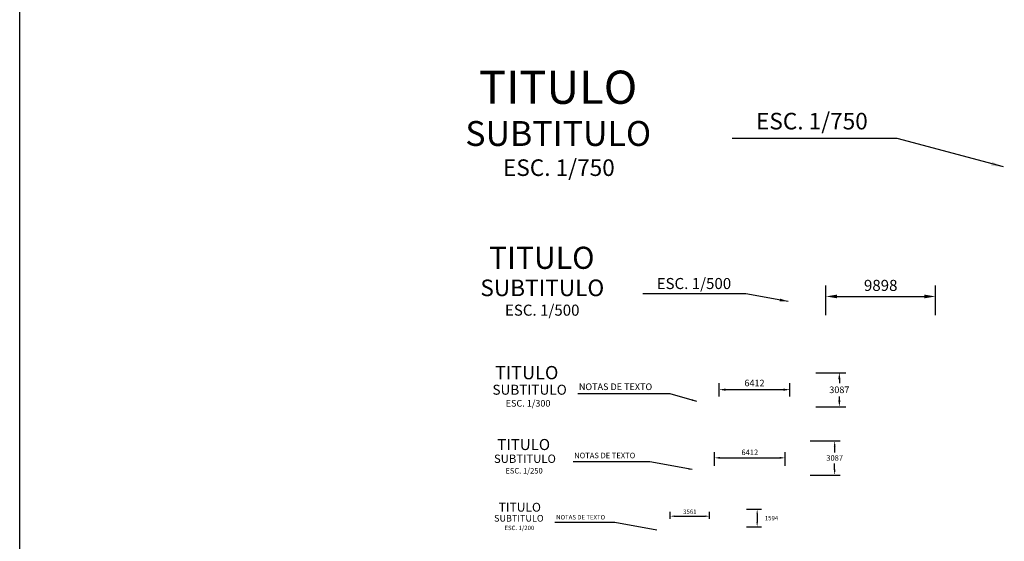
# Model space of a CAD drawing. Units: metres. Extents: x 0 to 550447, y 0 to 17339647.
# Drawn here: x 545026 to 545115, y 17338508 to 17338555 of the extents above; entities that cross this region are included whole.
import ezdxf
from ezdxf.enums import TextEntityAlignment as Align

# ---------------------------------------------------------------- set-up
doc = ezdxf.new("R2010")
doc.units = ezdxf.units.M
for name, color, linetype in [('A-ACOTADO', 252, 'Continuous'), ('G-ACOTADO', 9, 'Continuous'), ('G-TEXTOS-NOTAS', 7, 'Continuous'), ('G-TEXTOS-SUBTITULOS', 3, 'Continuous'), ('G-TEXTOS-TITULOS', 4, 'Continuous')]:
    doc.layers.add(name, color=color, linetype=linetype)
doc.styles.add('01COTAS', font='romans.shx')
doc.styles.add('200-NOTAS', font='romans.shx', dxfattribs={"height": 0.4})
doc.styles.add('200-SUBTITULO', font='romand.shx', dxfattribs={"height": 0.6})
doc.styles.add('200-TITULO', font='txt', dxfattribs={"height": 0.8})
doc.styles.add('250-NOTAS', font='romans.shx', dxfattribs={"height": 0.5})
doc.styles.add('250-SUBTITULO', font='romand.shx', dxfattribs={"height": 0.75})
doc.styles.add('250-TITULO', font='txt', dxfattribs={"height": 1})
doc.styles.add('300-NOTAS', font='romans.shx', dxfattribs={"height": 0.6})
doc.styles.add('300-SUBTITULO', font='romand.shx', dxfattribs={"height": 0.9})
doc.styles.add('300-TITULO', font='txt', dxfattribs={"height": 1.2})
doc.styles.add('500-NOTAS', font='romans.shx', dxfattribs={"height": 1})
doc.styles.add('500-SUBTITULO', font='romand.shx', dxfattribs={"height": 1.5})
doc.styles.add('500-TITULO', font='txt', dxfattribs={"height": 2})
doc.styles.add('750-NOTAS', font='romans.shx', dxfattribs={"height": 1.5})
doc.styles.add('750-SUBTITULO', font='romand.shx', dxfattribs={"height": 2.25})
doc.styles.add('750-TITULO', font='txt', dxfattribs={"height": 3})
doc.dimstyles.new('DIM-200-CORTE', dxfattribs={"dimscale": 0.2, "dimtxt": 2, "dimasz": 2, "dimexe": 2, "dimexo": 2, "dimgap": 1, "dimtad": 1, "dimtih": 1, "dimtoh": 1, "dimdec": 0, "dimlfac": 1000, "dimdsep": 46, "dimtxsty": '01COTAS', "dimcen": 25, "dimclrd": 9, "dimclre": 9, "dimclrt": 7, "dimadec": 0, "dimazin": 0, "dimtfac": 1, "dimtdec": 0, "dimtmove": 2, "dimatfit": 3, "dimfxl": 1, "dimtolj": 1, "dimtzin": 0, "dimarcsym": 0})
doc.dimstyles.new('DIM-200-PLANTA', dxfattribs={"dimscale": 0.2, "dimtxt": 2, "dimasz": 2, "dimexe": 2, "dimexo": 2, "dimgap": 1, "dimtad": 1, "dimdec": 0, "dimlfac": 1000, "dimdsep": 46, "dimtxsty": '01COTAS', "dimcen": 25, "dimclrd": 9, "dimclre": 9, "dimclrt": 7, "dimadec": 0, "dimazin": 0, "dimtfac": 1, "dimtdec": 0, "dimtmove": 2, "dimatfit": 3, "dimfxl": 1, "dimtolj": 1, "dimtzin": 0, "dimarcsym": 0})
doc.dimstyles.new('DIM-250-CORTE', dxfattribs={"dimscale": 0.25, "dimtxt": 2, "dimasz": 2, "dimexe": 2, "dimexo": 2, "dimgap": 1, "dimtad": 1, "dimtih": 1, "dimtoh": 1, "dimdec": 0, "dimlfac": 1000, "dimdsep": 46, "dimtxsty": '01COTAS', "dimcen": 25, "dimclrd": 9, "dimclre": 9, "dimclrt": 7, "dimadec": 0, "dimazin": 0, "dimtfac": 1, "dimtdec": 0, "dimtmove": 2, "dimatfit": 3, "dimfxl": 1, "dimtolj": 1, "dimtzin": 0, "dimarcsym": 0})
doc.dimstyles.new('DIM-250-PLANTA', dxfattribs={"dimscale": 0.25, "dimtxt": 2, "dimasz": 2, "dimexe": 2, "dimexo": 2, "dimgap": 1, "dimtad": 1, "dimdec": 0, "dimlfac": 1000, "dimdsep": 46, "dimtxsty": '01COTAS', "dimcen": 25, "dimclrd": 9, "dimclre": 9, "dimclrt": 7, "dimadec": 0, "dimazin": 0, "dimtfac": 1, "dimtdec": 0, "dimtmove": 2, "dimatfit": 3, "dimfxl": 1, "dimtolj": 1, "dimtzin": 0, "dimarcsym": 0})
doc.dimstyles.new('DIM-300-CORTE', dxfattribs={"dimscale": 0.3, "dimtxt": 2, "dimasz": 2, "dimexe": 2, "dimexo": 2, "dimgap": 1, "dimtad": 1, "dimtih": 1, "dimtoh": 1, "dimdec": 0, "dimlfac": 1000, "dimzin": 1, "dimdsep": 46, "dimtxsty": '01COTAS', "dimcen": 25, "dimclrd": 9, "dimclre": 9, "dimclrt": 7, "dimadec": 0, "dimazin": 0, "dimtfac": 1, "dimtdec": 0, "dimtmove": 2, "dimatfit": 3, "dimfxl": 1, "dimtolj": 1, "dimtzin": 0, "dimarcsym": 0})
doc.dimstyles.new('DIM-300-PLANTA', dxfattribs={"dimscale": 0.3, "dimtxt": 2, "dimasz": 2, "dimexe": 2, "dimexo": 2, "dimgap": 1, "dimtad": 1, "dimtih": 1, "dimtoh": 1, "dimdec": 0, "dimlfac": 1000, "dimzin": 1, "dimdsep": 46, "dimtxsty": '01COTAS', "dimcen": 25, "dimclrd": 9, "dimclre": 9, "dimclrt": 7, "dimadec": 0, "dimazin": 0, "dimtfac": 1, "dimtdec": 0, "dimtmove": 2, "dimatfit": 3, "dimfxl": 1, "dimtolj": 1, "dimtzin": 0, "dimarcsym": 0})
doc.dimstyles.new('DIM-500-CORTE', dxfattribs={"dimscale": 0.5, "dimtxt": 2, "dimasz": 2, "dimexe": 2, "dimexo": 2, "dimgap": 1, "dimtad": 1, "dimtih": 1, "dimtoh": 1, "dimdec": 0, "dimlfac": 1000, "dimdsep": 46, "dimtxsty": '01COTAS', "dimcen": 25, "dimclrd": 9, "dimclre": 9, "dimclrt": 7, "dimadec": 0, "dimazin": 0, "dimtfac": 1, "dimtdec": 0, "dimtmove": 2, "dimatfit": 3, "dimfxl": 1, "dimtolj": 1, "dimtzin": 0, "dimarcsym": 0})
doc.dimstyles.new('DIM-500-PLANTA', dxfattribs={"dimscale": 0.5, "dimtxt": 2, "dimasz": 2, "dimexe": 2, "dimexo": 2, "dimgap": 1, "dimtad": 1, "dimdec": 0, "dimlfac": 1000, "dimdsep": 46, "dimtxsty": '01COTAS', "dimcen": 25, "dimclrd": 9, "dimclre": 9, "dimclrt": 7, "dimadec": 0, "dimazin": 0, "dimtfac": 1, "dimtdec": 0, "dimtmove": 2, "dimatfit": 3, "dimfxl": 1, "dimtolj": 1, "dimtzin": 0, "dimarcsym": 0})
doc.dimstyles.new('DIM-750-CORTE', dxfattribs={"dimscale": 0.75, "dimtxt": 2, "dimasz": 2, "dimexe": 2, "dimexo": 2, "dimgap": 1, "dimtad": 1, "dimtih": 1, "dimtoh": 1, "dimdec": 0, "dimlfac": 1000, "dimdsep": 46, "dimtxsty": '01COTAS', "dimcen": 25, "dimclrd": 9, "dimclre": 9, "dimclrt": 7, "dimadec": 0, "dimazin": 0, "dimtfac": 1, "dimtdec": 0, "dimtmove": 2, "dimatfit": 3, "dimfxl": 1, "dimtolj": 1, "dimtzin": 0, "dimarcsym": 0})

# ---------------------------------------------------------------- blocks, each defined once
blk = doc.blocks.new('*D62')
at = {"layer": 'A-ACOTADO', "color": 9, "lineweight": -2, "transparency": 16777216}
for p, q in [((545085.15, 17338509.673), (545085.15, 17338510.299)), ((545085.55, 17338509.899), (545088.311, 17338509.899)), ((545088.711, 17338509.673), (545088.711, 17338510.299))]:
    blk.add_line(p, q, dxfattribs=at)
at = {"layer": 'A-ACOTADO', "color": 9, "transparency": 16777216}
for points in [[(545085.55, 17338509.966), (545085.55, 17338509.832), (545085.15, 17338509.899)], [(545088.311, 17338509.966), (545088.311, 17338509.832), (545088.711, 17338509.899)]]:
    blk.add_solid(points, dxfattribs=at)
at = {"layer": 'Defpoints', "color": 0, "transparency": 16777216}
for p in [(545088.711, 17338509.899), (545085.15, 17338509.273), (545088.711, 17338509.273)]:
    blk.add_point(p, dxfattribs=at)
at = {"layer": 'A-ACOTADO', "color": 7, "transparency": 16777216, "insert": (545086.931, 17338510.299), "char_height": 0.4, "attachment_point": 5, "style": '01COTAS'}
blk.add_mtext('\\A1;3561', dxfattribs=at)
blk = doc.blocks.new('*D63')
at = {"layer": 'A-ACOTADO', "color": 9, "lineweight": -2, "transparency": 16777216}
for p, q in [((545092.046, 17338510.525), (545093.414, 17338510.525)), ((545093.014, 17338510.125), (545093.014, 17338509.331)), ((545092.046, 17338508.931), (545093.414, 17338508.931))]:
    blk.add_line(p, q, dxfattribs=at)
at = {"layer": 'A-ACOTADO', "color": 9, "transparency": 16777216}
for points in [[(545092.948, 17338510.125), (545093.081, 17338510.125), (545093.014, 17338510.525)], [(545092.948, 17338509.331), (545093.081, 17338509.331), (545093.014, 17338508.931)]]:
    blk.add_solid(points, dxfattribs=at)
at = {"layer": 'Defpoints', "color": 0, "transparency": 16777216}
for p in [(545091.646, 17338510.525), (545091.646, 17338508.931), (545093.014, 17338508.931)]:
    blk.add_point(p, dxfattribs=at)
at = {"layer": 'A-ACOTADO', "color": 7, "transparency": 16777216, "insert": (545094.314, 17338509.728), "char_height": 0.4, "attachment_point": 5, "style": '01COTAS'}
blk.add_mtext('\\A1;1594', dxfattribs=at)
blk = doc.blocks.new('*D64')
at = {"layer": 'A-ACOTADO', "color": 9, "lineweight": -2, "transparency": 16777216}
for p, q in [((545089.145, 17338514.465), (545089.145, 17338515.675)), ((545089.645, 17338515.175), (545095.057, 17338515.175)), ((545095.557, 17338514.465), (545095.557, 17338515.675))]:
    blk.add_line(p, q, dxfattribs=at)
at = {"layer": 'A-ACOTADO', "color": 9, "transparency": 16777216}
for points in [[(545089.645, 17338515.259), (545089.645, 17338515.092), (545089.145, 17338515.175)], [(545095.057, 17338515.259), (545095.057, 17338515.092), (545095.557, 17338515.175)]]:
    blk.add_solid(points, dxfattribs=at)
at = {"layer": 'Defpoints', "color": 0, "transparency": 16777216}
for p in [(545095.557, 17338515.175), (545089.145, 17338513.965), (545095.557, 17338513.965)]:
    blk.add_point(p, dxfattribs=at)
at = {"layer": 'A-ACOTADO', "color": 7, "transparency": 16777216, "insert": (545092.351, 17338515.675), "char_height": 0.5, "attachment_point": 5, "style": '01COTAS'}
blk.add_mtext('\\A1;6412', dxfattribs=at)
blk = doc.blocks.new('*D65')
at = {"layer": 'A-ACOTADO', "color": 9, "lineweight": -2, "transparency": 16777216}
for p, q in [((545097.81, 17338516.708), (545100.52, 17338516.708)), ((545100.02, 17338516.208), (545100.02, 17338515.664)), ((545100.02, 17338514.121), (545100.02, 17338514.664)), ((545097.81, 17338513.621), (545100.52, 17338513.621))]:
    blk.add_line(p, q, dxfattribs=at)
at = {"layer": 'A-ACOTADO', "color": 9, "transparency": 16777216}
for points in [[(545099.936, 17338516.208), (545100.103, 17338516.208), (545100.02, 17338516.708)], [(545099.936, 17338514.121), (545100.103, 17338514.121), (545100.02, 17338513.621)]]:
    blk.add_solid(points, dxfattribs=at)
at = {"layer": 'Defpoints', "color": 0, "transparency": 16777216}
for p in [(545097.31, 17338516.708), (545097.31, 17338513.621), (545100.02, 17338513.621)]:
    blk.add_point(p, dxfattribs=at)
at = {"layer": 'A-ACOTADO', "color": 7, "transparency": 16777216, "insert": (545100.02, 17338515.164), "char_height": 0.5, "attachment_point": 5, "style": '01COTAS'}
blk.add_mtext('\\A1;3087', dxfattribs=at)
blk = doc.blocks.new('*D66')
at = {"layer": 'A-ACOTADO', "color": 9, "lineweight": -2, "transparency": 16777216}
for p, q in [((545099.232, 17338528.088), (545099.232, 17338530.772)), ((545109.13, 17338528.088), (545109.13, 17338530.772)), ((545100.232, 17338529.772), (545108.13, 17338529.772))]:
    blk.add_line(p, q, dxfattribs=at)
at = {"layer": 'A-ACOTADO', "color": 9, "transparency": 16777216}
for points in [[(545100.232, 17338529.938), (545100.232, 17338529.605), (545099.232, 17338529.772)], [(545108.13, 17338529.938), (545108.13, 17338529.605), (545109.13, 17338529.772)]]:
    blk.add_solid(points, dxfattribs=at)
at = {"layer": 'Defpoints', "color": 0, "transparency": 16777216}
for p in [(545109.13, 17338529.772), (545099.232, 17338527.088), (545109.13, 17338527.088)]:
    blk.add_point(p, dxfattribs=at)
at = {"layer": 'A-ACOTADO', "color": 7, "transparency": 16777216, "insert": (545104.181, 17338530.772), "char_height": 1, "attachment_point": 5, "style": '01COTAS'}
blk.add_mtext('\\A1;9898', dxfattribs=at)
blk = doc.blocks.new('*D80')
at = {"layer": 'A-ACOTADO', "color": 9, "lineweight": -2, "transparency": 16777216}
for p, q in [((545089.568, 17338520.732), (545089.568, 17338521.942)), ((545090.168, 17338521.342), (545095.38, 17338521.342)), ((545095.98, 17338520.732), (545095.98, 17338521.942))]:
    blk.add_line(p, q, dxfattribs=at)
at = {"layer": 'A-ACOTADO', "color": 9, "transparency": 16777216}
for points in [[(545090.168, 17338521.442), (545090.168, 17338521.242), (545089.568, 17338521.342)], [(545095.38, 17338521.442), (545095.38, 17338521.242), (545095.98, 17338521.342)]]:
    blk.add_solid(points, dxfattribs=at)
at = {"layer": 'Defpoints', "color": 0, "transparency": 16777216}
for p in [(545095.98, 17338521.342), (545089.568, 17338520.132), (545095.98, 17338520.132)]:
    blk.add_point(p, dxfattribs=at)
at = {"layer": 'A-ACOTADO', "color": 7, "transparency": 16777216, "insert": (545092.774, 17338521.942), "char_height": 0.6, "attachment_point": 5, "style": '01COTAS'}
blk.add_mtext('\\A1;6412', dxfattribs=at)
blk = doc.blocks.new('*D81')
at = {"layer": 'A-ACOTADO', "color": 9, "lineweight": -2, "transparency": 16777216}
for p, q in [((545098.333, 17338522.875), (545101.043, 17338522.875)), ((545100.443, 17338522.275), (545100.443, 17338521.931)), ((545100.443, 17338520.388), (545100.443, 17338520.731)), ((545098.333, 17338519.788), (545101.043, 17338519.788))]:
    blk.add_line(p, q, dxfattribs=at)
at = {"layer": 'A-ACOTADO', "color": 9, "transparency": 16777216}
for points in [[(545100.343, 17338522.275), (545100.543, 17338522.275), (545100.443, 17338522.875)], [(545100.343, 17338520.388), (545100.543, 17338520.388), (545100.443, 17338519.788)]]:
    blk.add_solid(points, dxfattribs=at)
at = {"layer": 'Defpoints', "color": 0, "transparency": 16777216}
for p in [(545097.733, 17338522.875), (545097.733, 17338519.788), (545100.443, 17338519.788)]:
    blk.add_point(p, dxfattribs=at)
at = {"layer": 'A-ACOTADO', "color": 7, "transparency": 16777216, "insert": (545100.443, 17338521.331), "char_height": 0.6, "attachment_point": 5, "style": '01COTAS'}
blk.add_mtext('\\A1;3087', dxfattribs=at)

msp = doc.modelspace()

# ---------------------------------------------------------------- linework, layer by layer
at = {"layer": 'A-ACOTADO'}
msp.add_lwpolyline([(545026.364031, 17338658.996539), (545349.33639, 17338658.996539), (545349.33639, 17338463.472761), (545026.364031, 17338463.472761)], close=True, dxfattribs=at)

# ---------------------------------------------------------------- texts
at = {"layer": 'G-TEXTOS-NOTAS'}
for s, height, style, p in [('ESC. 1/750', 1.5, '750-NOTAS', (545097.962385, 17338544.878053)), ('ESC. 1/750', 1.5, '750-NOTAS', (545075.094564, 17338540.668599)), ('ESC. 1/500', 1, '500-NOTAS', (545087.298794, 17338530.440988)), ('ESC. 1/500', 1, '500-NOTAS', (545073.588244, 17338528.032205)), ('ESC. 1/300', 0.6, '300-NOTAS', (545072.311472, 17338519.808708)), ('ESC. 1/250', 0.5, '250-NOTAS', (545071.946927, 17338513.758851)), ('ESC. 1/200', 0.4, '200-NOTAS', (545071.525241, 17338508.637674))]:
    msp.add_text(s, height=height, dxfattribs=dict(at, style=style)).set_placement(p, align=Align.CENTER)
for height, style, p in [(0.6, '300-NOTAS', (545076.901726, 17338521.306213)), (0.5, '250-NOTAS', (545076.478592, 17338515.139298)), (0.4, '200-NOTAS', (545074.854767, 17338509.604437))]:
    msp.add_text('NOTAS DE TEXTO', height=height, dxfattribs=dict(at, style=style)).set_placement(p)
at = {"layer": 'G-TEXTOS-SUBTITULOS'}
for height, style, p in [(2.25, '750-SUBTITULO', (545075.035958, 17338543.385982)), (1.5, '500-SUBTITULO', (545073.595368, 17338529.800252)), (0.9, '300-SUBTITULO', (545072.449937, 17338520.886097)), (0.75, '250-SUBTITULO', (545072.026803, 17338514.719183)), (0.6, '200-SUBTITULO', (545071.476078, 17338509.41082))]:
    msp.add_text('SUBTITULO', height=height, dxfattribs=dict(at, style=style)).set_placement(p, align=Align.CENTER)
at = {"layer": 'G-TEXTOS-TITULOS'}
for height, style, p in [(3, '750-TITULO', (545075.028941, 17338547.193872)), (2, '500-TITULO', (545073.548075, 17338532.267764)), (1.2, '300-TITULO', (545072.188692, 17338522.281597)), (1, '250-TITULO', (545071.912011, 17338515.880536)), (0.8, '200-TITULO', (545071.565296, 17338510.308786))]:
    msp.add_text('TITULO', height=height, dxfattribs=dict(at, style=style)).set_placement(p, align=Align.CENTER)

# ---------------------------------------------------------------- dimensions: what is measured, and where the dimension line sits
at = {"layer": 'A-ACOTADO'}
for base, p1, p2, dimstyle, picture, middle in [((545109.13021, 17338529.771707), (545099.231902, 17338527.087611), (545109.13021, 17338527.087611), 'DIM-500-PLANTA', '*D66', (545104.181056, 17338530.771707)), ((545095.557081, 17338515.175298), (545089.144977, 17338513.964795), (545095.557081, 17338513.964795), 'DIM-250-PLANTA', '*D64', (545092.351029, 17338515.675298)), ((545088.711424, 17338509.898942), (545085.150088, 17338509.272592), (545088.711424, 17338509.272592), 'DIM-200-PLANTA', '*D62', (545086.930756, 17338510.298942))]:
    dim = msp.add_linear_dim(base=base, p1=p1, p2=p2, dimstyle=dimstyle, dxfattribs=at)
    dim.commit()
    dim.dimension.update_dxf_attribs({"geometry": picture, "text_midpoint": middle})
dim = msp.add_linear_dim(base=(545095.980215, 17338521.342213), p1=(545089.568111, 17338520.13171), p2=(545095.980215, 17338520.13171), dimstyle='DIM-300-PLANTA', override={"dimscale": 0.3}, dxfattribs=at)
dim.commit()
dim.dimension.update_dxf_attribs({"geometry": '*D80', "text_midpoint": (545092.774163, 17338521.942213)})
dim = msp.add_linear_dim(base=(545100.442792, 17338519.787589), p1=(545097.733374, 17338522.874941), p2=(545097.733374, 17338519.787589), angle=90, dimstyle='DIM-300-CORTE', override={"dimscale": 0.3}, dxfattribs=at)
dim.commit()
dim.dimension.update_dxf_attribs({"geometry": '*D81', "text_midpoint": (545100.442792, 17338521.331265)})
for base, p1, p2, dimstyle, picture, middle in [((545100.019658, 17338513.620674), (545097.31024, 17338516.708027), (545097.31024, 17338513.620674), 'DIM-250-CORTE', '*D65', (545100.019658, 17338515.16435)), ((545093.014317, 17338508.93098), (545091.646237, 17338510.525476), (545091.646237, 17338508.93098), 'DIM-200-CORTE', '*D63', (545094.314317, 17338509.728228))]:
    dim = msp.add_linear_dim(base=base, p1=p1, p2=p2, angle=90, dimstyle=dimstyle, dxfattribs=at)
    dim.commit()
    dim.dimension.update_dxf_attribs({"geometry": picture, "text_midpoint": middle})

# ---------------------------------------------------------------- leaders
at = {"layer": 'G-ACOTADO'}
for points, dimstyle, override in [([(545115.281465, 17338541.485598), (545105.665028, 17338544.063299), (545090.767244, 17338544.063299)], 'DIM-750-CORTE', {"dimasz": 1.5}), ([(545095.80313, 17338529.320932), (545091.991375, 17338530.014262), (545082.673301, 17338530.014262)], 'DIM-500-CORTE', {"dimasz": 1.5}), ([(545087.560553, 17338520.283818), (545085.144734, 17338520.977148), (545076.797167, 17338520.977148)], 'DIM-300-CORTE', {"dimscale": 0.3, "dimasz": 1.5}), ([(545087.137419, 17338514.116903), (545083.325664, 17338514.810233), (545076.374033, 17338514.810233)], 'DIM-250-CORTE', {"dimasz": 1.5}), ([(545083.951954, 17338508.640751), (545080.140199, 17338509.33408), (545074.743416, 17338509.33408)], 'DIM-200-CORTE', {"dimasz": 1.5})]:
    msp.add_leader(points, dimstyle=dimstyle, override=override, dxfattribs=at)

doc.saveas('drawing.dxf')
